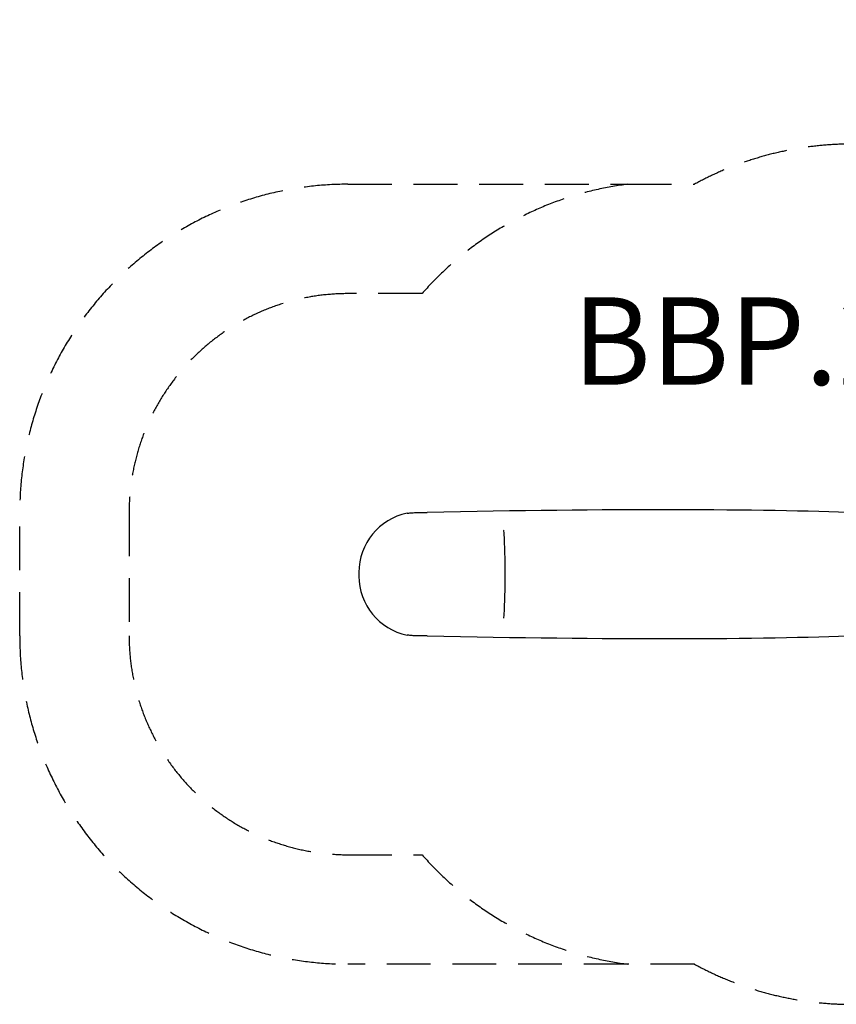
# Model space of a CAD drawing. Units: millimetres. Extents: x -4423 to 4205, y -3380 to 1121.
# Drawn here: x -4423 to -691, y -3380 to 1121 of the extents above; entities that cross this region are included whole.
import ezdxf

# ---------------------------------------------------------------- set-up
doc = ezdxf.new("R2010")
doc.units = ezdxf.units.MM
doc.header["$LTSCALE"] = 80
doc.linetypes.add('DASHED', pattern=[0.75, 0.5, -0.25])
doc.layers.add('SW_hulplaag', color=6, linetype='Continuous', plot=False)
doc.layers.add('SW_Toestellen', color=2, linetype='Continuous')
doc.styles.add('SPW_2D_CAD', font='arial.ttf', dxfattribs={"height": 400})

msp = doc.modelspace()

# ---------------------------------------------------------------- linework, layer by layer
at = {"layer": 'SW_Toestellen'}
for p, q in [((-2873, -1405.3), (-2873, -1412.3)), ((-2873, -1415.2), (-2873, -1422.2))]:
    msp.add_line(p, q, dxfattribs=at)
at = {"layer": 'SW_Toestellen', "color": 254, "linetype": 'DASHED', "ltscale": 5}
for points in [[(-1339.9, -3196.1), (-1645.1, -3196.1), (-2923, -3196.1, -0.414214), (-4423, -1696.1), (-4423, -1131.4, -0.414214), (-2923, 368.6), (-1645.1, 368.6), (-1339.9, 368.6, -0.125677), (-620.7, 552.2), (311.3, 552.2, -0.036564), (529.8, 536.2), (1030.1, 536.2, -0.232645), (2218.3, 1120.7), (2260.3, 1120.7, -0.295608), (3629.3, 233.9, -0.230765), (4205.3, -947.8), (4205.3, -1879.8, -0.414214), (2705.3, -3379.8), (1773.3, -3379.8, -0.036564), (1554.8, -3363.8), (529.8, -3363.8, -0.036564), (311.3, -3379.8), (-620.7, -3379.8, -0.125677), (-1339.9, -3196.1)], [(-1645.1, 368.6, 0.183325), (-2584.5, -131.4), (-2923, -131.4, 0.414214), (-3923, -1131.4), (-3923, -1696.1, 0.414214), (-2923, -2696.1), (-2584.5, -2696.1, 0.183325), (-1645.1, -3196.1)]]:
    msp.add_lwpolyline(points, format="xyb", dxfattribs=at)
at = {"layer": 'SW_Toestellen'}
for centre, major_axis, ratio, start_param, end_param in [((-3181.2, -1277.7), (-3020, -89.4), 0.043256, 3.684041, 4.504208), ((-2598, -1405.3), (0, 275.3), 0.999064, 0.200684, 1.570796), ((-2530, -1124.2), (150, 4.4), 0.043256, 4.178595, 4.504208), ((-2211.9, -1261.8), (0, 50), 0.069756, 5.397849, 6.195919), ((-2224.9, -1413.8), (0, 290), 0.069756, 4.712389, 5.397849), ((-2598, -1422.2), (0, -275.3), 0.999064, 4.712389, 6.082501), ((-2224.9, -1413.8), (0, 290), 0.069756, 4.026929, 4.712389), ((-2211.9, -1565.7), (0, -50), 0.069756, 0.087266, 0.885336), ((-2530, -1703.3), (-150, 4.4), 0.043256, 4.92057, 5.246183), ((-3181.2, -1549.8), (-3020, 89.4), 0.043256, 1.778977, 2.599144)]:
    msp.add_ellipse(centre, major_axis=major_axis, ratio=ratio, start_param=start_param, end_param=end_param, dxfattribs=at)
for points, knots in [([(-2652.8, -1135.6), (-2647.4, -1134.8), (-2641.4, -1134), (-2628.3, -1132.8), (-2620.7, -1132.3), (-2610.4, -1132.1), (-2608.3, -1132), (-2606.1, -1132)], [56.746883, 56.746883, 56.746883, 56.746883, 59.448217, 59.448217, 62.265619, 62.265619, 62.988046, 62.988046, 62.988046, 62.988046]), ([(-2606.1, -1695.5), (-2608.4, -1695.5), (-2610.7, -1695.4), (-2621.2, -1695.2), (-2628.8, -1694.7), (-2641.7, -1693.4), (-2647.6, -1692.7), (-2652.8, -1692)], [80.379231, 80.379231, 80.379231, 80.379231, 81.148986, 81.148986, 83.983126, 83.983126, 86.620331, 86.620331, 86.620331, 86.620331])]:
    msp.add_open_spline(points, degree=3, knots=knots, dxfattribs=at)
msp.add_open_spline([(-2873, -1412.3), (-2873, -1413.3), (-2873, -1414.2), (-2873, -1415.2)], degree=3, dxfattribs=at)

# ---------------------------------------------------------------- texts
at = {"layer": 'SW_hulplaag', "color": 254, "insert": (-299.8, -400), "char_height": 400, "attachment_point": 5, "style": 'SPW_2D_CAD'}
msp.add_mtext('BBP.210.2xP', dxfattribs=at)

doc.saveas('drawing.dxf')
